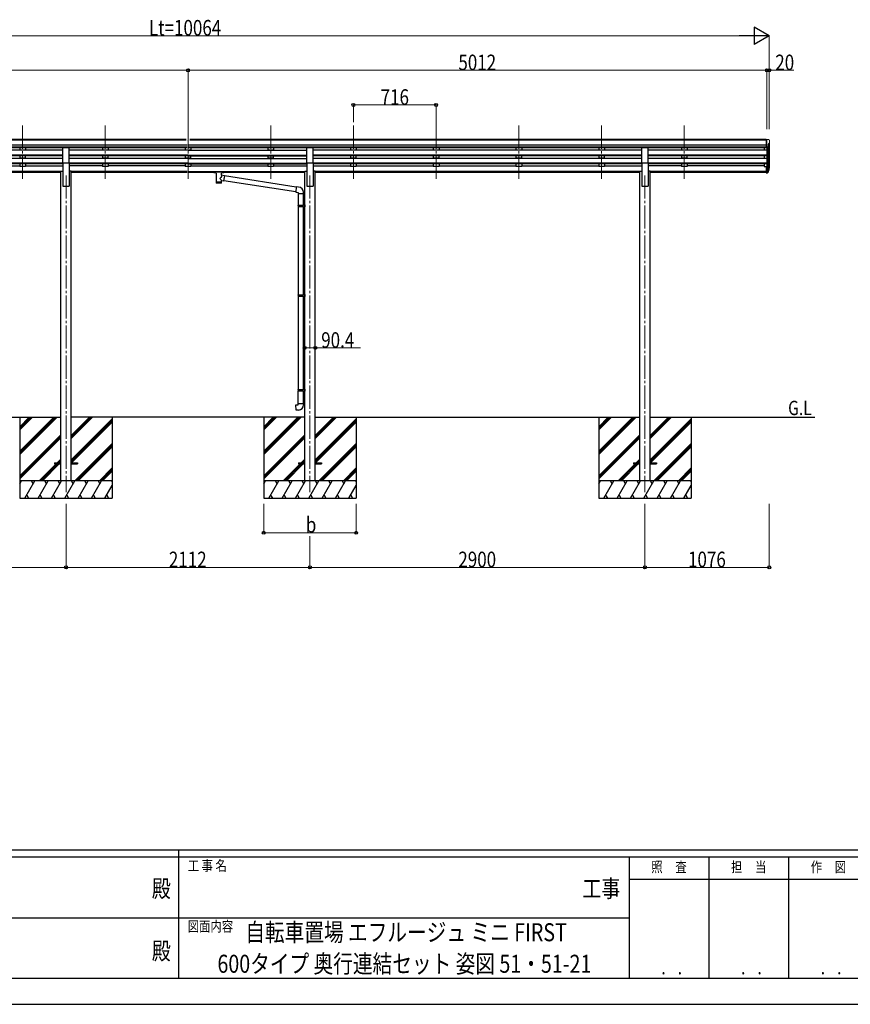
# Model space of a CAD drawing. Units: millimetres. Extents: x 0 to 25230, y 0 to 17820.
# Drawn here: x 11224 to 18415, y 0 to 8525 of the extents above; entities that cross this region are included whole.
import ezdxf
from ezdxf.enums import TextEntityAlignment as Align

# ---------------------------------------------------------------- set-up
doc = ezdxf.new("R2010")
doc.units = ezdxf.units.MM
doc.linetypes.add('YCENTER_1', pattern=[13, 10, -1, 1, -1])
for name, color, linetype, lineweight in [('USER1', 3, 'Continuous', 13), ('YKK_12', 2, 'Continuous', 13), ('YKK_13', 4, 'Continuous', 30), ('YKK_A1', 4, 'Continuous', 30), ('YKK_D', 6, 'Continuous', 13), ('YKK_ZWAK', 7, 'Continuous', 30)]:
    doc.layers.add(name, color=color, linetype=linetype, lineweight=lineweight)
doc.styles.add('text-b', font='extslim2.shx', dxfattribs={"width": 0.8, "bigfont": 'extfont2.shx'})

msp = doc.modelspace()

# ---------------------------------------------------------------- linework, layer by layer
at = {"layer": 'YKK_12', "linetype": 'YCENTER_1', "ltscale": 20}
for p, q in [((11249.23207409, 7607.52240631), (11249.23207409, 7130.00419119)), ((11965.23207409, 7607.52240631), (11965.23207409, 7130.00419119)), ((12681.23207409, 7607.52240631), (12681.23207409, 7130.00419119)), ((13397.2323683, 7607.52240631), (13397.2323683, 7130.00419119)), ((14113.2323683, 7607.52240631), (14113.2323683, 7130.00419119)), ((14829.2323683, 7607.52240631), (14829.2323683, 7130.00419119)), ((15545.2323683, 7607.52240631), (15545.2323683, 7130.00419119)), ((16261.2323683, 7607.52240631), (16261.2323683, 7130.00419119)), ((16977.2323683, 7607.52240631), (16977.2323683, 7130.00419119)), ((11625.2323683, 7176.68530726), (11625.2323683, 4433.11781627)), ((13737.23266251, 7176.68530726), (13737.23266251, 4433.11781627)), ((16637.23266251, 7176.68530726), (16637.23266251, 4433.11781627))]:
    msp.add_line(p, q, dxfattribs=at)
at = {"layer": 'YKK_13', "ltscale": 20}
for p, q in [((11597.7323683, 7285.6894706), (11597.7323683, 7417.48737955)), ((11597.7323683, 7417.48737955), (11652.7323683, 7417.48737955)), ((11652.7323683, 7285.6894706), (11652.7323683, 7417.48737955)), ((13709.73266251, 7285.6894706), (13709.73266251, 7417.48737955)), ((13709.73266251, 7417.48737955), (13764.73266251, 7417.48737955)), ((13764.73266251, 7285.6894706), (13764.73266251, 7417.48737955)), ((16609.73266251, 7285.6894706), (16609.73266251, 7417.48737955)), ((16609.73266251, 7417.48737955), (16664.73266251, 7417.48737955)), ((16664.73266251, 7285.6894706), (16664.73266251, 7417.48737955)), ((11597.7323683, 7285.6894706), (11652.7323683, 7285.6894706)), ((13709.73266251, 7285.6894706), (13764.73266251, 7285.6894706)), ((16609.73266251, 7285.6894706), (16664.73266251, 7285.6894706))]:
    msp.add_line(p, q, dxfattribs=at)
at = {"layer": 'YKK_13', "linetype": 'Continuous', "lineweight": 13, "ltscale": 0.5}
for p, q in [((17686.73325093, 7488.11746875), (17676.73325093, 7488.03020007)), ((17676.73325093, 7486.51420032), (17676.73325093, 7488.03020007)), ((17686.73325093, 7416.13312732), (17686.73325093, 7488.11746875)), ((17705.23325093, 7488.11746875), (17686.73325093, 7488.11746875)), ((17693.23325093, 7415.13312714), (17693.23325093, 7488.11746875)), ((17700.85734323, 7416.94613752), (17709.85997153, 7432.53914714)), ((17705.23325093, 7488.11746875), (17707.5654324, 7487.97482642)), ((17707.23325093, 7453.60431113), (17707.23325093, 7437.32797157)), ((17712.69999781, 7456.93374399), (17707.38325093, 7453.86411875)), ((17708.32353591, 7487.55026806), (17712.3902588, 7481.74238586)), ((17715.23325093, 7478.74649726), (17715.23325093, 7478.11746875)), ((17686.73325093, 7416.13312732), (17693.23325093, 7416.13312732)), ((17693.23325093, 7415.13312714), (17698.44241264, 7415.45173312))]:
    msp.add_line(p, q, dxfattribs=at)
at = {"layer": 'YKK_13'}
for p, q in [((17686.73325093, 7254.39475408), (17686.73325093, 7200.36212754)), ((17686.73325093, 7254.39475408), (17693.23325093, 7254.39475408)), ((12905.2323683, 7209.51711423), (12905.27066283, 7209.71272173)), ((12905.2323683, 7209.51711423), (12905.2323683, 7203.76002521)), ((12905.2323683, 7209.32565669), (12905.2323683, 7207.7844373)), ((12905.2323683, 7203.76002521), (12905.27066283, 7203.56441772)), ((12905.27066283, 7209.71272173), (12905.35326483, 7209.850702)), ((12905.27066283, 7203.56441772), (12905.35326483, 7203.42643745)), ((12905.35326483, 7209.850702), (12905.45126871, 7209.94322206)), ((12905.35326483, 7203.42643745), (12905.45126871, 7203.33391739)), ((12905.45126871, 7209.94322206), (12905.55235063, 7210.00385205)), ((12905.45126871, 7203.33391739), (12905.55235063, 7203.2732874)), ((12905.55235063, 7210.00385205), (12905.67325862, 7210.05046573)), ((12905.55235063, 7203.2732874), (12905.67325862, 7203.22667372)), ((12905.67325862, 7210.05046573), (12905.96623865, 7210.11139656)), ((12905.67325862, 7203.22667372), (12905.96623865, 7203.16574289)), ((12905.96623865, 7210.11139656), (12906.45627082, 7210.15883732)), ((12905.96623865, 7203.16574289), (12906.45627082, 7203.11830212)), ((12906.45627082, 7210.15883732), (12906.99812011, 7210.17957121)), ((12906.45627082, 7203.11830212), (12906.99812011, 7203.09756824)), ((12906.99812011, 7210.17957121), (12907.2323683, 7210.18151594)), ((12906.99812011, 7203.09756824), (12907.2323683, 7203.09562351)), ((12907.2323683, 7210.18151594), (12990.2323683, 7210.18151594)), ((12907.2323683, 7208.00363957), (12990.2323683, 7208.00363957)), ((12907.2323683, 7203.09562351), (12921.7323683, 7203.09562351)), ((12921.7323683, 7197.45082003), (12921.7323683, 7203.99847858)), ((12925.8323728, 7196.53100048), (12925.81525863, 7111.09168887)), ((12996.8504027, 7173.88049419), (12971.62853431, 7177.79335742)), ((12971.6323683, 7177.78486622), (12971.6323683, 7196.53100095)), ((12975.7323683, 7197.45082003), (12975.7323683, 7203.99847858)), ((12975.7323683, 7203.09562351), (12990.2323683, 7203.09562351)), ((12996.8504027, 7173.88049419), (12989.82908613, 7128.62189154)), ((12990.2323683, 7210.18151594), (12990.58494517, 7210.17707878)), ((12990.2323683, 7203.09562351), (12990.58494517, 7203.10006066)), ((12990.58494517, 7210.17707878), (12991.11477451, 7210.15154664)), ((12990.58494517, 7203.10006066), (12991.11477451, 7203.1255928)), ((12991.11477451, 7210.15154664), (12991.56440031, 7210.10121578)), ((12991.11477451, 7203.1255928), (12991.56440031, 7203.17592367)), ((12991.56440031, 7210.10121578), (12991.8681318, 7210.02343213)), ((12991.56440031, 7203.17592367), (12991.8681318, 7203.25370731)), ((12991.8681318, 7210.02343213), (12992.03750668, 7209.92444229)), ((12991.8681318, 7203.25370731), (12992.03750668, 7203.35269716)), ((12992.03750668, 7209.92444229), (12992.15720596, 7209.78627338)), ((12992.03750668, 7203.35269716), (12992.15720596, 7203.49086607)), ((12992.15720596, 7209.78627338), (12992.22457691, 7209.60663282)), ((12992.15720596, 7203.49086607), (12992.22457691, 7203.67050662)), ((12992.22457691, 7209.60663282), (12992.2323683, 7209.51711423)), ((12992.22457691, 7203.67050662), (12992.2323683, 7203.76002521)), ((12992.2323683, 7209.51711423), (12992.2323683, 7203.76002521)), ((13617.84462701, 7075.47816638), (12996.53792119, 7171.86627413)), ((17686.73325093, 7214.26251436), (17693.23325093, 7214.26251436)), ((17686.73325093, 7209.38329036), (17693.23325093, 7209.38329036)), ((17686.73325093, 7200.36212754), (17693.23325093, 7200.36212754)), ((17711.53504804, 7241.58256968), (17708.2616021, 7234.51851621)), ((17712.13874475, 7240.20527179), (17708.2616021, 7232.2569336)), ((17709.82402929, 7228.9297877), (17709.48539611, 7224.52541316)), ((12971.64947824, 7111.09168887), (12971.62821282, 7131.757918)), ((12971.62853431, 7131.44548371), (12989.82908613, 7128.62189154)), ((13614.17594165, 7033.54490093), (12990.09915927, 7130.36275206)), ((13618.00766843, 7077.34173841), (13613.99850427, 7031.5167823)), ((13638.84440665, 7075.51876003), (13618.00766843, 7077.34173841)), ((13613.99850427, 7031.5167823), (13633.92239823, 7029.77366744)), ((13633.92239823, 7029.77366744), (13633.92239823, 7019.77366744)), ((13633.92239823, 7019.77366744), (13679.92239823, 7019.77366744)), ((13636.03266224, 7019.77366744), (13636.03266224, 6919.05059724)), ((13678.03266224, 7019.77366744), (13678.03266224, 6921.60942076)), ((13679.92239823, 7019.77366744), (13679.92239823, 7030.68999861)), ((13634.03266251, 6917.05059724), (13635.03266251, 6919.05059724)), ((13634.03266251, 6917.05059724), (13678.03266251, 6917.05059724)), ((13634.03266251, 6917.05059724), (13634.03266251, 6909.05059724)), ((13634.03266251, 6909.05059724), (13678.03266251, 6909.05059724)), ((13634.03266251, 6909.05059724), (13635.03266251, 6907.05059724)), ((13635.03266251, 6919.05059724), (13678.03266251, 6919.05059724)), ((13635.03266251, 6907.05059724), (13678.03266251, 6907.05059724)), ((13636.03266224, 6907.05059724), (13636.03266224, 6143.17226127)), ((13673.55537415, 6917.05059724), (13673.12613945, 6919.05059724)), ((13673.55537415, 6909.05059724), (13673.12613945, 6907.05059724)), ((13673.55537415, 6917.05059724), (13673.55537415, 6909.05059724)), ((13676.03266251, 6921.55059724), (13692.03266251, 6922.02118548)), ((13676.03266251, 6919.55059724), (13676.03266251, 6921.55059724)), ((13676.03266251, 6919.55059724), (13678.03266251, 6919.55059724)), ((13676.03266251, 6906.55059724), (13678.03266251, 6906.55059724)), ((13676.03266251, 6904.55059724), (13676.03266251, 6906.55059724)), ((13678.03266251, 6906.55059724), (13678.03266251, 6919.55059724)), ((13692.03266251, 6922.02118548), (13692.03266251, 6904.08000901)), ((13676.03266251, 6904.55059724), (13692.03266251, 6904.08000901)), ((13678.03266224, 6904.49177372), (13678.03266224, 6145.73108479)), ((13634.03266251, 6141.17226127), (13635.03266251, 6143.17226127)), ((13634.03266251, 6141.17226127), (13678.03266251, 6141.17226127)), ((13634.03266251, 6141.17226127), (13634.03266251, 6133.17226127)), ((13635.03266251, 6143.17226127), (13678.03266251, 6143.17226127)), ((13673.55537415, 6141.17226127), (13673.12613945, 6143.17226127)), ((13673.55537415, 6141.17226127), (13673.55537415, 6133.17226127)), ((13676.03266251, 6145.67226127), (13692.03266251, 6146.14284951)), ((13676.03266251, 6143.67226127), (13676.03266251, 6145.67226127)), ((13676.03266251, 6143.67226127), (13678.03266251, 6143.67226127)), ((13678.03266251, 6130.67226127), (13678.03266251, 6143.67226127)), ((13692.03266251, 6146.14284951), (13692.03266251, 6128.20167304)), ((13634.03266251, 6133.17226127), (13678.03266251, 6133.17226127)), ((13634.03266251, 6133.17226127), (13635.03266251, 6131.17226127)), ((13635.03266251, 6131.17226127), (13678.03266251, 6131.17226127)), ((13636.03266224, 6131.17226127), (13636.03266224, 5322.67564945)), ((13673.55537415, 6133.17226127), (13673.12613945, 6131.17226127)), ((13676.03266251, 6130.67226127), (13678.03266251, 6130.67226127)), ((13676.03266251, 6128.67226127), (13676.03266251, 6130.67226127)), ((13676.03266251, 6128.67226127), (13692.03266251, 6128.20167304)), ((13678.03266224, 6128.61343775), (13678.03266224, 5325.23447297)), ((13634.03266251, 5320.67564945), (13635.03266251, 5322.67564945)), ((13634.03266251, 5320.67564945), (13678.03266251, 5320.67564945)), ((13634.03266251, 5320.67564945), (13634.03266251, 5312.67564945)), ((13634.03266251, 5312.67564945), (13678.03266251, 5312.67564945)), ((13634.03266251, 5312.67564945), (13635.03266251, 5310.67564945)), ((13635.03266251, 5322.67564945), (13678.03266251, 5322.67564945)), ((13635.03266251, 5310.67564945), (13678.03266251, 5310.67564945)), ((13636.03266224, 5200.67509498), (13636.03266224, 5310.67564945)), ((13673.55537415, 5320.67564945), (13673.12613945, 5322.67564945)), ((13673.55537415, 5312.67564945), (13673.12613945, 5310.67564945)), ((13673.55537415, 5320.67564945), (13673.55537415, 5312.67564945)), ((13676.03266251, 5325.17564945), (13692.03266251, 5325.64623768)), ((13676.03266251, 5323.17564945), (13676.03266251, 5325.17564945)), ((13676.03266251, 5323.17564945), (13678.03266251, 5323.17564945)), ((13676.03266251, 5310.17564945), (13678.03266251, 5310.17564945)), ((13676.03266251, 5308.17564945), (13676.03266251, 5310.17564945)), ((13676.03266251, 5308.17564945), (13678.03266224, 5308.11682593)), ((13676.03266251, 5308.17564945), (13692.03266251, 5307.70506121)), ((13678.03266251, 5310.17564945), (13678.03266251, 5323.17564945)), ((13678.03266224, 5308.11682593), (13678.03266224, 5200.67509498)), ((13692.03266251, 5325.64623768), (13692.03266251, 5308.11780173)), ((13634.03266224, 5200.67509498), (13680.03266224, 5200.67509498)), ((13634.03266224, 5190.67509498), (13634.03266224, 5200.67509498)), ((13680.03266224, 5200.67509498), (13680.03266224, 5189.75876381)), ((13614.10876827, 5188.93198013), (13634.03266224, 5190.67509498)), ((13618.11793244, 5143.10702401), (13614.10876827, 5188.93198013)), ((13638.95467066, 5144.93000239), (13618.11793244, 5143.10702401)), ((11525.0323683, 4687.61781627), (11525.0323683, 4678.61781627)), ((11525.0323683, 4687.61781627), (11579.8323683, 4687.61781627)), ((11525.0323683, 4678.61781627), (11579.8323683, 4678.61781627)), ((11670.2323683, 4687.61781627), (11725.0323683, 4687.61781627)), ((11670.2323683, 4678.61781627), (11725.0323683, 4678.61781627)), ((11725.0323683, 4687.61781627), (11725.0323683, 4678.61781627)), ((13637.03266251, 4687.61781627), (13637.03266251, 4678.61781627)), ((13637.03266251, 4687.61781627), (13691.83266251, 4687.61781627)), ((13637.03266251, 4678.61781627), (13691.83266251, 4678.61781627)), ((13782.23266251, 4687.61781627), (13837.03266251, 4687.61781627)), ((13782.23266251, 4678.61781627), (13837.03266251, 4678.61781627)), ((13837.03266251, 4687.61781627), (13837.03266251, 4678.61781627)), ((16537.03266251, 4687.61781627), (16537.03266251, 4678.61781627)), ((16537.03266251, 4687.61781627), (16591.83266251, 4687.61781627)), ((16537.03266251, 4678.61781627), (16591.83266251, 4678.61781627)), ((16682.23266251, 4687.61781627), (16737.03266251, 4687.61781627)), ((16682.23266251, 4678.61781627), (16737.03266251, 4678.61781627)), ((16737.03266251, 4687.61781627), (16737.03266251, 4678.61781627))]:
    msp.add_line(p, q, dxfattribs=at)
at = {"layer": 'YKK_13', "lineweight": 25}
for p, q in [((17693.23325093, 7254.39475408), (17693.23325093, 7199.62164222)), ((17693.23325093, 7209.36327765), (17698.36722553, 7209.36327765)), ((17693.23325093, 7207.55615765), (17698.07855039, 7207.55615765)), ((17693.23325093, 7199.62164222), (17698.07855039, 7199.62164222)), ((17699.66626363, 7210.04094765), (17707.42255522, 7225.44598704)), ((17708.86966153, 7225.08924291), (17700.6766266, 7208.91149765)), ((17709.48539611, 7224.52541316), (17700.6766266, 7200.97698222))]:
    msp.add_line(p, q, dxfattribs=at)
at = {"layer": 'YKK_13', "linetype": 'Continuous', "lineweight": 13, "ltscale": 0.5}
for centre, radius, start, end in [((17698.25926702, 7418.44613752), 3, 273.5, 330), ((17707.53325093, 7453.60431113), 0.3000000000000398, 120, 180), ((17707.53325093, 7437.32797157), 0.3000000000000398, 180, 265.28330122), ((17707.26189532, 7434.03914714), 3.000000000001062, 330, 85.28330122), ((17707.50438386, 7486.97669162), 1.000000000000044, 35, 86.5), ((17712.23325093, 7478.74649726), 3, 0, 87), ((17708.32814596, 7461.30543877), 6.182621119337362, 315.00102927, 354.29650149), ((17513.23325093, 7478.11746875), 201.9999999992732, 355.05096341, 0)]:
    msp.add_arc(centre, radius, start, end, dxfattribs=at)
at = {"layer": 'YKK_13'}
for centre, radius, start, end in [((17682.64604903, 7251.07930285), 30.40990307117118, 341.80266049, 352.84480295), ((17684.05072726, 7249.32156287), 29.53038248117371, 342.01856162, 353.49194262), ((13634.92239823, 7030.68999861), 45, 0, 85), ((13635.03266224, 5189.75876381), 45, 275, 0)]:
    msp.add_arc(centre, radius, start, end, dxfattribs=at)
at = {"layer": 'YKK_13', "extrusion": (0, 0, -1)}
for centre, major_axis, ratio, start_param, end_param in [((17625.37158909, 7255.56562258), (-87.93213771954775, 4.422482897244934), 0.5416842332950571, 3.065933650887155, 3.222851273452878), ((12907.2323683, 7207.7844373), (1.999999999999544, 0), 0.1096011381422635, 3.141592653589792, 4.712388980384691), ((12948.72853431, 7151.24820033), (-22.81048486132112, -26.62211759746343), 0.234428731629539, 3.15633337052783, 4.59763806378671), ((12990.2323683, 7207.7844373), (2, 0), 0.1096011381422386, 4.712388980384691, 6.283185307179585), ((17623.31386621, 7248.98663452), (88.0513591086034, 2.3712102e-09), 0.9035600000075792, 0.2662964945232503, 0.3003835783030244), ((17708.52131431, 7228.9297877), (-1.30271498013467, 1.7747e-12), 0.9035600000004405, 1.370089245398974, 3.347194970624041), ((17622.60151614, 7245.12023625), (89.07107320449784, 1.947758e-09), 0.903560000008151, 0.2056023170590926, 0.2515348244246902), ((12948.73236844, 7111.09168887), (22.9171098040346, 0), 0.1019548581968692, 6.282972257013097, 9.424820703000954), ((12951.28373948, 7153.89247237), (20.32261246072071, -22.24890981936413), 0.0455346730117739, 4.975650738424162, 6.244189857984202)]:
    msp.add_ellipse(centre, major_axis=major_axis, ratio=ratio, start_param=start_param, end_param=end_param, dxfattribs=at)
at = {"layer": 'YKK_13', "extrusion": (0, 0, -0.9999999999999998)}
msp.add_ellipse((17624.58143146, 7248.88921258), major_axis=(89.05869291480795, 1.426353333895669), ratio=0.575960262653505, start_param=-0.0869495048413516, end_param=0.0846320409112558, dxfattribs=at)
at = {"layer": 'YKK_13'}
for centre, major_axis, ratio, start_param, end_param in [((12948.7323683, 7203.99847858), (26.99999999999999, 0), 0.0700664061756403, 0, 3.141592653589792), ((12959.7323683, 7200.01607473), (16, 0), 0.3613559011241847, 6.263697859163545, 6.283185307179585), ((12948.73236844, 7123.53192979), (22.91440380549193, 0), 0.1228654926008872, 3.14159265358949, 6.283185307179789)]:
    msp.add_ellipse(centre, major_axis=major_axis, ratio=ratio, start_param=start_param, end_param=end_param, dxfattribs=at)
at = {"layer": 'YKK_13', "lineweight": 25, "extrusion": (0, 0, -1)}
for centre, major_axis, ratio, start_param, end_param in [((17698.07855039, 7210.26683765), (3.000000000000773, 7.81e-14), 0.9035599999998126, 0.5235987755994902, 1.570796326794918), ((17698.07855039, 7202.33232222), (-2.999999999999766, 2.79e-12), 0.9035600000001158, 3.665191429187836, 4.712388980383848), ((17698.36722553, 7210.71861765), (1.500000000001343, 1.3928e-11), 0.9035599999998423, 0.5235987756089627, 1.570796326803284)]:
    msp.add_ellipse(centre, major_axis=major_axis, ratio=ratio, start_param=start_param, end_param=end_param, dxfattribs=at)
at = {"layer": 'YKK_A1'}
for p, q in [((12664.73241182, 7486.51420032), (7675.73207409, 7486.51420032)), ((12664.73241182, 7481.29668718), (7675.73207409, 7481.29668718)), ((12674.73295672, 7437.76569359), (7675.73207409, 7437.76569359)), ((12674.73295672, 7419.91398149), (7675.73207409, 7419.91398149)), ((12674.73295672, 7481.29668718), (12674.73241182, 7481.29668718)), ((17686.73325093, 7437.76569359), (12687.7323683, 7437.76569359)), ((17686.73325093, 7419.91398149), (12687.7323683, 7419.91398149)), ((17686.73325093, 7486.51420032), (12697.73241182, 7486.51420032)), ((17686.73325093, 7481.29668718), (12697.73241182, 7481.29668718)), ((17693.23325093, 7447.01457597), (17693.23325093, 7254.39475408)), ((17708.2616021, 7429.77069008), (17708.2616021, 7228.04968489)), ((17713.23295672, 7457.54144684), (17713.23295672, 7254.75882909)), ((11597.7323683, 7416.66640248), (8752.7323683, 7416.66640248)), ((11597.7323683, 7394.60234572), (8752.7323683, 7394.60234572)), ((11597.7323683, 7352.72427589), (8752.7323683, 7352.72427589)), ((11597.7323683, 7351.22838446), (8752.7323683, 7351.22838446)), ((11597.7323683, 7346.91110618), (8752.7323683, 7346.91110618)), ((12674.73295672, 7416.66640248), (11652.7323683, 7416.66640248)), ((12681.23266251, 7394.60234572), (11652.7323683, 7394.60234572)), ((12681.23266251, 7352.72427589), (11652.7323683, 7352.72427589)), ((12681.23266251, 7351.22838446), (11652.7323683, 7351.22838446)), ((12681.23266251, 7346.91110618), (11652.7323683, 7346.91110618)), ((12681.2323683, 7394.60234572), (13709.73266251, 7394.60234572)), ((12681.2323683, 7352.72427589), (13709.73266251, 7352.72427589)), ((12681.2323683, 7351.22838446), (13709.73266251, 7351.22838446)), ((12681.2323683, 7346.91110618), (13709.73266251, 7346.91110618)), ((13709.73266251, 7416.66640248), (12687.7323683, 7416.66640248)), ((16609.73266251, 7416.66640248), (13764.73266251, 7416.66640248)), ((16609.73266251, 7394.60234572), (13764.73266251, 7394.60234572)), ((16609.73266251, 7352.72427589), (13764.73266251, 7352.72427589)), ((16609.73266251, 7351.22838446), (13764.73266251, 7351.22838446)), ((16609.73266251, 7346.91110618), (13764.73266251, 7346.91110618)), ((17686.73325093, 7416.66640248), (16664.73266251, 7416.66640248)), ((17693.23295672, 7394.60234572), (16664.73266251, 7394.60234572)), ((17693.23295672, 7352.72427589), (16664.73266251, 7352.72427589)), ((17693.23295672, 7351.22838446), (16664.73266251, 7351.22838446)), ((17693.23295672, 7346.91110618), (16664.73266251, 7346.91110618)), ((17668.23325093, 7416.66640248), (17668.23325093, 7394.60234572)), ((17668.23325093, 7346.91110618), (17668.23325093, 7324.49857333)), ((17699.23405166, 7415.60892147), (17699.24124196, 7209.61712825)), ((11597.7323683, 7324.49857333), (8752.7323683, 7324.49857333)), ((11597.7323683, 7282.62050349), (8752.7323683, 7282.62050349)), ((11597.7323683, 7281.12461207), (8752.7323683, 7281.12461207)), ((11597.7323683, 7276.80733378), (8752.7323683, 7276.80733378)), ((10558.23207409, 7258.70504219), (11224.23207409, 7258.70504219)), ((11274.23207409, 7258.70504219), (11597.7323683, 7258.70504219)), ((12681.23266251, 7324.49857333), (11652.7323683, 7324.49857333)), ((12681.23266251, 7282.62050349), (11652.7323683, 7282.62050349)), ((12681.23266251, 7281.12461207), (11652.7323683, 7281.12461207)), ((12681.23266251, 7276.80733378), (11652.7323683, 7276.80733378)), ((11940.23207409, 7258.70504219), (11652.7323683, 7258.70504219)), ((12656.23207409, 7258.70504219), (11990.23207409, 7258.70504219)), ((12681.2323683, 7324.49857333), (13709.73266251, 7324.49857333)), ((12681.2323683, 7282.62050349), (13709.73266251, 7282.62050349)), ((12681.2323683, 7281.12461207), (13709.73266251, 7281.12461207)), ((12681.2323683, 7276.80733378), (13709.73266251, 7276.80733378)), ((12706.2323683, 7258.70504219), (13372.2323683, 7258.70504219)), ((13422.2323683, 7258.70504219), (13709.73266251, 7258.70504219)), ((16609.73266251, 7324.49857333), (13764.73266251, 7324.49857333)), ((16609.73266251, 7282.62050349), (13764.73266251, 7282.62050349)), ((16609.73266251, 7281.12461207), (13764.73266251, 7281.12461207)), ((16609.73266251, 7276.80733378), (13764.73266251, 7276.80733378)), ((13764.73266251, 7258.70504219), (14088.2323683, 7258.70504219)), ((14138.2323683, 7258.70504219), (14804.2323683, 7258.70504219)), ((14854.2323683, 7258.70504219), (15520.2323683, 7258.70504219)), ((15570.2323683, 7258.70504219), (16236.2323683, 7258.70504219)), ((16286.2323683, 7258.70504219), (16609.73266251, 7258.70504219)), ((17693.23295672, 7324.49857333), (16664.73266251, 7324.49857333)), ((17693.23295672, 7282.62050349), (16664.73266251, 7282.62050349)), ((17693.23295672, 7281.12461207), (16664.73266251, 7281.12461207)), ((17693.23295672, 7276.80733378), (16664.73266251, 7276.80733378)), ((16952.2323683, 7258.70504219), (16664.73266251, 7258.70504219)), ((17668.2323683, 7258.70504219), (17002.2323683, 7258.70504219)), ((17668.23325093, 7276.80733378), (17668.23325093, 7253.76214782)), ((17668.23325093, 7253.76214782), (17686.73325093, 7253.76214782)), ((11580.0323683, 7211.69052796), (8770.4323683, 7211.69052796)), ((11580.0323683, 7210.29436263), (8770.4323683, 7210.29436263)), ((11580.0323683, 7202.60529568), (8770.4323683, 7202.60529568)), ((12674.73295672, 7211.69052796), (11670.4323683, 7211.69052796)), ((12674.73295672, 7210.29436263), (11670.4323683, 7210.29436263)), ((12674.73295672, 7202.60529568), (11670.4323683, 7202.60529568)), ((12687.7323683, 7211.69052796), (13692.03266251, 7211.69052796)), ((12687.7323683, 7210.29436263), (13692.03266251, 7210.29436263)), ((12921.7323683, 7202.60529568), (12687.7323683, 7202.60529568)), ((13692.03266251, 7202.60529568), (12975.7323683, 7202.60529568)), ((16592.03266251, 7211.69052796), (13782.43266251, 7211.69052796)), ((16592.03266251, 7210.29436263), (13782.43266251, 7210.29436263)), ((16592.03266251, 7202.60529568), (13782.43266251, 7202.60529568)), ((17686.73325093, 7211.69052796), (16682.43266251, 7211.69052796)), ((17686.73325093, 7210.29436263), (16682.43266251, 7210.29436263)), ((17686.73325093, 7202.60529568), (16682.43266251, 7202.60529568)), ((11225.0323683, 5083.11781627), (11225.0323683, 4383.11884321)), ((12025.0323683, 5083.11781627), (12025.0323683, 4383.11884321)), ((13337.03266251, 5083.11781627), (13337.03266251, 4383.11884321)), ((14137.03266251, 5083.11781627), (14137.03266251, 4383.11884321)), ((16237.03266251, 5083.11781627), (16237.03266251, 4383.11884321)), ((17037.03266251, 5083.11781627), (17037.03266251, 4383.11884321))]:
    msp.add_line(p, q, dxfattribs=at)
at = {"layer": 'YKK_A1', "ltscale": 20}
for p, q in [((11224.23207409, 7416.56708064), (11224.23207409, 7394.7013805)), ((11274.23207409, 7394.7013805), (11224.23207409, 7394.7013805)), ((11224.23207409, 7346.9111028), (11224.23207409, 7324.5976081)), ((11274.23207409, 7416.56708064), (11274.23207409, 7394.7013805)), ((11274.23207409, 7324.5976081), (11274.23207409, 7346.9111028)), ((11940.23207409, 7416.56708064), (11940.23207409, 7394.7013805)), ((11990.23207409, 7394.7013805), (11940.23207409, 7394.7013805)), ((11940.23207409, 7346.9111028), (11940.23207409, 7324.5976081)), ((11990.23207409, 7416.56708064), (11990.23207409, 7394.7013805)), ((11990.23207409, 7324.5976081), (11990.23207409, 7346.9111028)), ((12656.23207409, 7416.56708064), (12656.23207409, 7394.7013805)), ((12706.23207409, 7394.7013805), (12656.23207409, 7394.7013805)), ((12656.23207409, 7346.9111028), (12656.23207409, 7324.5976081)), ((12706.23207409, 7416.56708064), (12706.23207409, 7394.7013805)), ((12706.23207409, 7324.5976081), (12706.23207409, 7346.9111028)), ((13372.2323683, 7416.56708064), (13372.2323683, 7394.7013805)), ((13422.2323683, 7394.7013805), (13372.2323683, 7394.7013805)), ((13372.2323683, 7346.9111028), (13372.2323683, 7324.5976081)), ((13422.2323683, 7416.56708064), (13422.2323683, 7394.7013805)), ((13422.2323683, 7324.5976081), (13422.2323683, 7346.9111028)), ((14088.2323683, 7416.56708064), (14088.2323683, 7394.7013805)), ((14138.2323683, 7394.7013805), (14088.2323683, 7394.7013805)), ((14088.2323683, 7346.9111028), (14088.2323683, 7324.5976081)), ((14138.2323683, 7416.56708064), (14138.2323683, 7394.7013805)), ((14138.2323683, 7324.5976081), (14138.2323683, 7346.9111028)), ((14804.2323683, 7416.56708064), (14804.2323683, 7394.7013805)), ((14854.2323683, 7394.7013805), (14804.2323683, 7394.7013805)), ((14804.2323683, 7346.9111028), (14804.2323683, 7324.5976081)), ((14854.2323683, 7416.56708064), (14854.2323683, 7394.7013805)), ((14854.2323683, 7324.5976081), (14854.2323683, 7346.9111028)), ((15520.2323683, 7416.56708064), (15520.2323683, 7394.7013805)), ((15570.2323683, 7394.7013805), (15520.2323683, 7394.7013805)), ((15520.2323683, 7346.9111028), (15520.2323683, 7324.5976081)), ((15570.2323683, 7416.56708064), (15570.2323683, 7394.7013805)), ((15570.2323683, 7324.5976081), (15570.2323683, 7346.9111028)), ((16236.2323683, 7416.56708064), (16236.2323683, 7394.7013805)), ((16286.2323683, 7394.7013805), (16236.2323683, 7394.7013805)), ((16236.2323683, 7346.9111028), (16236.2323683, 7324.5976081)), ((16286.2323683, 7416.56708064), (16286.2323683, 7394.7013805)), ((16286.2323683, 7324.5976081), (16286.2323683, 7346.9111028)), ((16952.2323683, 7416.56708064), (16952.2323683, 7394.7013805)), ((17002.2323683, 7394.7013805), (16952.2323683, 7394.7013805)), ((16952.2323683, 7346.9111028), (16952.2323683, 7324.5976081)), ((17002.2323683, 7416.56708064), (17002.2323683, 7394.7013805)), ((17002.2323683, 7324.5976081), (17002.2323683, 7346.9111028)), ((11274.23207409, 7324.5976081), (11224.23207409, 7324.5976081)), ((11224.23207409, 7276.8073304), (11224.23207409, 7253.76214781)), ((11274.23207409, 7253.76214781), (11224.23207409, 7253.76214781)), ((11274.23207409, 7276.8073304), (11274.23207409, 7253.76214781)), ((11597.7323683, 7285.6894706), (11597.7323683, 7083.11781625)), ((11652.7323683, 7285.6894706), (11652.7323683, 7083.11781625)), ((11990.23207409, 7324.5976081), (11940.23207409, 7324.5976081)), ((11940.23207409, 7276.8073304), (11940.23207409, 7253.76214781)), ((11990.23207409, 7253.76214781), (11940.23207409, 7253.76214781)), ((11990.23207409, 7276.8073304), (11990.23207409, 7253.76214781)), ((12706.23207409, 7324.5976081), (12656.23207409, 7324.5976081)), ((12656.23207409, 7276.8073304), (12656.23207409, 7253.76214781)), ((12706.23207409, 7253.76214781), (12656.23207409, 7253.76214781)), ((12706.23207409, 7276.8073304), (12706.23207409, 7253.76214781)), ((13422.2323683, 7324.5976081), (13372.2323683, 7324.5976081)), ((13372.2323683, 7276.80733039), (13372.2323683, 7253.76214781)), ((13422.2323683, 7253.76214781), (13372.2323683, 7253.76214781)), ((13422.2323683, 7276.80733039), (13422.2323683, 7253.76214781)), ((13709.73266251, 7285.6894706), (13709.73266251, 7083.11781625)), ((13764.73266251, 7285.6894706), (13764.73266251, 7083.11781625)), ((14138.2323683, 7324.5976081), (14088.2323683, 7324.5976081)), ((14088.2323683, 7276.80733039), (14088.2323683, 7253.76214781)), ((14138.2323683, 7253.76214781), (14088.2323683, 7253.76214781)), ((14138.2323683, 7276.80733039), (14138.2323683, 7253.76214781)), ((14854.2323683, 7324.5976081), (14804.2323683, 7324.5976081)), ((14804.2323683, 7276.80733039), (14804.2323683, 7253.76214781)), ((14854.2323683, 7253.76214781), (14804.2323683, 7253.76214781)), ((14854.2323683, 7276.80733039), (14854.2323683, 7253.76214781)), ((15570.2323683, 7324.5976081), (15520.2323683, 7324.5976081)), ((15520.2323683, 7276.80733039), (15520.2323683, 7253.76214781)), ((15570.2323683, 7253.76214781), (15520.2323683, 7253.76214781)), ((15570.2323683, 7276.80733039), (15570.2323683, 7253.76214781)), ((16286.2323683, 7324.5976081), (16236.2323683, 7324.5976081)), ((16236.2323683, 7276.80733039), (16236.2323683, 7253.76214781)), ((16286.2323683, 7253.76214781), (16236.2323683, 7253.76214781)), ((16286.2323683, 7276.80733039), (16286.2323683, 7253.76214781)), ((16609.73266251, 7285.6894706), (16609.73266251, 7083.11781625)), ((16664.73266251, 7285.6894706), (16664.73266251, 7083.11781625)), ((17002.2323683, 7324.5976081), (16952.2323683, 7324.5976081)), ((16952.2323683, 7276.80733039), (16952.2323683, 7253.76214781)), ((17002.2323683, 7253.76214781), (16952.2323683, 7253.76214781)), ((17002.2323683, 7276.80733039), (17002.2323683, 7253.76214781)), ((11580.0323683, 4533.11781627), (11580.0323683, 7212.11781625)), ((11580.0323683, 7212.11781625), (11597.7323683, 7212.11781625)), ((11670.4323683, 7212.11781625), (11652.7323683, 7212.11781625)), ((11670.4323683, 4533.11781627), (11670.4323683, 7212.11781625)), ((13692.03266251, 4533.11781627), (13692.03266251, 7212.11781625)), ((13692.03266251, 7212.11781625), (13709.73266251, 7212.11781625)), ((13782.43266251, 7212.11781625), (13764.73266251, 7212.11781625)), ((13782.43266251, 4533.11781627), (13782.43266251, 7212.11781625)), ((16592.03266251, 4533.11781627), (16592.03266251, 7212.11781625)), ((16592.03266251, 7212.11781625), (16609.73266251, 7212.11781625)), ((16682.43266251, 7212.11781625), (16664.73266251, 7212.11781625)), ((16682.43266251, 4533.11781627), (16682.43266251, 7212.11781625)), ((11597.7323683, 7083.11781625), (11652.7323683, 7083.11781625)), ((13709.73266251, 7083.11781625), (13764.73266251, 7083.11781625)), ((16609.73266251, 7083.11781625), (16664.73266251, 7083.11781625)), ((8770.2323683, 5083.11781627), (11580.2323683, 5083.11781627)), ((13692.23266251, 5083.11781627), (11670.2323683, 5083.11781627)), ((13782.23266251, 5083.11781627), (16592.23266251, 5083.11781627)), ((16682.23266251, 5083.11781627), (18107.26827077, 5083.11781627))]:
    msp.add_line(p, q, dxfattribs=at)
at = {"layer": 'YKK_A1', "linetype": 'Continuous'}
for p, q in [((11225.0323683, 4788.9413728), (11519.21199011, 5083.11781627)), ((11225.0323683, 4774.79932932), (11533.35414345, 5083.11781627)), ((11225.0323683, 4760.65699119), (11547.49598704, 5083.11781627)), ((11225.0323683, 4972.78732747), (11335.36381295, 5083.11781627)), ((11225.0323683, 4986.9296656), (11321.22154481, 5083.11781627)), ((11225.0323683, 5001.07170908), (11307.07936193, 5083.11781627)), ((11670.2323683, 4897.48797983), (11855.86381295, 5083.11781627)), ((11670.2323683, 4911.63046866), (11841.72154481, 5083.11781627)), ((11670.2323683, 4925.77252263), (11827.57936193, 5083.11781627)), ((11670.2323683, 4713.64218635), (12025.0323683, 5068.43835306)), ((11670.2323683, 4699.50013238), (12025.0323683, 5054.2963485)), ((11672.4925606, 4687.61781627), (12025.0323683, 5040.15456974)), ((13337.03266251, 4788.9413728), (13631.21228432, 5083.11781627)), ((13337.03266251, 4774.79932932), (13645.35443766, 5083.11781627)), ((13337.03266251, 4760.65699119), (13659.49628125, 5083.11781627)), ((13337.03266251, 4972.78732747), (13447.36410716, 5083.11781627)), ((13337.03266251, 4986.9296656), (13433.22183902, 5083.11781627)), ((13337.03266251, 5001.07170908), (13419.07965614, 5083.11781627)), ((13782.23266251, 4897.48797983), (13967.86410716, 5083.11781627)), ((13782.23266251, 4911.63046866), (13953.72183902, 5083.11781627)), ((13782.23266251, 4925.77252263), (13939.57965614, 5083.11781627)), ((13782.23266251, 4713.64218635), (14137.03266251, 5068.43835306)), ((13782.23266251, 4699.50013238), (14137.03266251, 5054.2963485)), ((13784.49285481, 4687.61781627), (14137.03266251, 5040.15456974)), ((16237.03266251, 4788.9413728), (16531.21228432, 5083.11781627)), ((16237.03266251, 4774.79932932), (16545.35443766, 5083.11781627)), ((16237.03266251, 4760.65699119), (16559.49628125, 5083.11781627)), ((16237.03266251, 4972.78732747), (16347.36410716, 5083.11781627)), ((16237.03266251, 4986.9296656), (16333.22183902, 5083.11781627)), ((16237.03266251, 5001.07170908), (16319.07965614, 5083.11781627)), ((16682.23266251, 4897.48797983), (16867.86410716, 5083.11781627)), ((16682.23266251, 4911.63046866), (16853.72183902, 5083.11781627)), ((16682.23266251, 4925.77252263), (16839.57965614, 5083.11781627)), ((16682.23266251, 4713.64218635), (17037.03266251, 5068.43835306)), ((16682.23266251, 4699.50013238), (17037.03266251, 5054.2963485)), ((16684.49285481, 4687.61781627), (17037.03266251, 5040.15456974)), ((11225.0323683, 4576.80991971), (11579.8323683, 4931.60708451)), ((11225.0323683, 4562.66770224), (11579.8323683, 4917.4650701)), ((11225.0323683, 4548.52448579), (11579.8323683, 4903.32325768)), ((13337.03266251, 4576.80991971), (13691.83266251, 4931.60708451)), ((13337.03266251, 4562.66770224), (13691.83266251, 4917.4650701)), ((13337.03266251, 4548.52448579), (13691.83266251, 4903.32325768)), ((16237.03266251, 4576.80991971), (16591.83266251, 4931.60708451)), ((16237.03266251, 4562.66770224), (16591.83266251, 4917.4650701)), ((16237.03266251, 4548.52448579), (16591.83266251, 4903.32325768)), ((11701.84046963, 4533.11837019), (12025.0323683, 4856.30768623)), ((11715.98281703, 4533.11837019), (12025.0323683, 4842.16562873)), ((11730.12619937, 4533.11837019), (12025.0323683, 4828.02351833)), ((13813.84076384, 4533.11837019), (14137.03266251, 4856.30768623)), ((13827.98311124, 4533.11837019), (14137.03266251, 4842.16562873)), ((13842.12649358, 4533.11837019), (14137.03266251, 4828.02351833)), ((16713.84076384, 4533.11837019), (17037.03266251, 4856.30768623)), ((16727.98311124, 4533.11837019), (17037.03266251, 4842.16562873)), ((16742.12649358, 4533.11837019), (17037.03266251, 4828.02351833)), ((11547.97401152, 4687.61781627), (11579.8323683, 4719.47597636)), ((11562.1162045, 4687.61781627), (11579.8323683, 4705.33390615)), ((11576.25833549, 4687.61781627), (11579.8323683, 4691.19183466)), ((13659.97430574, 4687.61781627), (13691.83266251, 4719.47597636)), ((13674.11649871, 4687.61781627), (13691.83266251, 4705.33390615)), ((13688.2586297, 4687.61781627), (13691.83266251, 4691.19183466)), ((16559.97430574, 4687.61781627), (16591.83266251, 4719.47597636)), ((16574.11649871, 4687.61781627), (16591.83266251, 4705.33390615)), ((16588.2586297, 4687.61781627), (16591.83266251, 4691.19183466)), ((11393.47361158, 4533.11837019), (11538.97395596, 4678.61781627)), ((11407.61611377, 4533.11837019), (11553.11616695, 4678.61781627)), ((11421.75826628, 4533.11837019), (11567.25829919, 4678.61781627)), ((11913.97361158, 4533.11837019), (12025.0323683, 4644.17644125)), ((11928.11611377, 4533.11837019), (12025.0323683, 4630.03422034)), ((11942.25826628, 4533.11837019), (12025.0323683, 4615.89213836)), ((13505.47390579, 4533.11837019), (13650.97425017, 4678.61781627)), ((13519.61640798, 4533.11837019), (13665.11646116, 4678.61781627)), ((13533.75856049, 4533.11837019), (13679.2585934, 4678.61781627)), ((14025.97390579, 4533.11837019), (14137.03266251, 4644.17644125)), ((14040.11640798, 4533.11837019), (14137.03266251, 4630.03422034)), ((14054.25856049, 4533.11837019), (14137.03266251, 4615.89213836)), ((16405.47390579, 4533.11837019), (16550.97425017, 4678.61781627)), ((16419.61640798, 4533.11837019), (16565.11646116, 4678.61781627)), ((16433.75856049, 4533.11837019), (16579.2585934, 4678.61781627)), ((16925.97390579, 4533.11837019), (17037.03266251, 4644.17644125)), ((16940.11640798, 4533.11837019), (17037.03266251, 4630.03422034)), ((16954.25856049, 4533.11837019), (17037.03266251, 4615.89213836)), ((11225.0323683, 4505.61562962), (11240.91145948, 4533.11885847)), ((12025.0323683, 4533.11837019), (11225.0323683, 4533.11837019)), ((11269.77840284, 4383.11884321), (11356.38118604, 4533.11837019)), ((11341.38097967, 4507.13773359), (11326.38049139, 4533.11934675)), ((11385.24889959, 4383.11933149), (11471.85168279, 4533.11885847)), ((11456.85021795, 4507.13573469), (11441.84850897, 4533.11837019)), ((11500.71862615, 4383.11884321), (11587.32140936, 4533.11837019)), ((11572.32067693, 4507.13651289), (11557.31945623, 4533.11885847)), ((11616.188841, 4383.11884321), (11702.7916242, 4533.11837019)), ((11687.79113592, 4507.13700117), (11672.78967108, 4533.11983503)), ((11731.65905584, 4383.11884321), (11818.26183904, 4533.11837019)), ((11803.26135076, 4507.13724531), (11788.26086248, 4533.11885847)), ((11847.12927068, 4383.11884321), (11933.73205389, 4533.11837019)), ((11903.73156561, 4533.11837019), (11918.73180975, 4507.13748945)), ((12019.20129217, 4533.11837019), (12025.0323683, 4523.01876833)), ((13337.03266251, 4505.61562962), (13352.91175369, 4533.11885847)), ((14137.03266251, 4533.11837019), (13337.03266251, 4533.11837019)), ((13381.77869705, 4383.11884321), (13468.38148025, 4533.11837019)), ((13453.38127388, 4507.13773359), (13438.3807856, 4533.11934675)), ((13497.2491938, 4383.11933149), (13583.851977, 4533.11885847)), ((13568.85051216, 4507.13573469), (13553.84880318, 4533.11837019)), ((13612.71892036, 4383.11884321), (13699.32170357, 4533.11837019)), ((13684.32097114, 4507.13651289), (13669.31975044, 4533.11885847)), ((13728.18913521, 4383.11884321), (13814.79191841, 4533.11837019)), ((13799.79143013, 4507.13700117), (13784.78996529, 4533.11983503)), ((13843.65935005, 4383.11884321), (13930.26213325, 4533.11837019)), ((13915.26164497, 4507.13724531), (13900.26115669, 4533.11885847)), ((13959.12956489, 4383.11884321), (14045.7323481, 4533.11837019)), ((14015.73185982, 4533.11837019), (14030.73210396, 4507.13748945)), ((14131.20158638, 4533.11837019), (14137.03266251, 4523.01876833)), ((16237.03266251, 4505.61562962), (16252.91175369, 4533.11885847)), ((17037.03266251, 4533.11837019), (16237.03266251, 4533.11837019)), ((16281.77869705, 4383.11884321), (16368.38148025, 4533.11837019)), ((16353.38127388, 4507.13773359), (16338.3807856, 4533.11934675)), ((16397.2491938, 4383.11933149), (16483.851977, 4533.11885847)), ((16468.85051216, 4507.13573469), (16453.84880318, 4533.11837019)), ((16512.71892036, 4383.11884321), (16599.32170357, 4533.11837019)), ((16584.32097114, 4507.13651289), (16569.31975044, 4533.11885847)), ((16628.18913521, 4383.11884321), (16714.79191841, 4533.11837019)), ((16699.79143013, 4507.13700117), (16684.78996529, 4533.11983503)), ((16743.65935005, 4383.11884321), (16830.26213325, 4533.11837019)), ((16815.26164497, 4507.13724531), (16800.26115669, 4533.11885847)), ((16859.12956489, 4383.11884321), (16945.7323481, 4533.11837019)), ((16915.73185982, 4533.11837019), (16930.73210396, 4507.13748945)), ((17031.20158638, 4533.11837019), (17037.03266251, 4523.01876833)), ((11962.59899725, 4383.11884321), (12025.0323683, 4491.25596975)), ((14074.59929146, 4383.11884321), (14137.03266251, 4491.25596975)), ((16974.59929146, 4383.11884321), (17037.03266251, 4491.25596975)), ((11225.0323683, 4383.11884321), (12025.0323683, 4383.11884321)), ((11284.77718213, 4409.09749616), (11299.77596143, 4383.11884321)), ((11400.24767889, 4409.09798444), (11415.24645818, 4383.11933149)), ((11515.71838201, 4409.09937299), (11530.71813787, 4383.11884321)), ((11631.18835272, 4409.09871687), (11646.18762029, 4383.11884321)), ((11746.65807928, 4409.098076), (11761.65710272, 4383.11884321)), ((11862.12804998, 4409.09749616), (11877.12682928, 4383.11884321)), ((11977.59777654, 4409.09749616), (11992.59655584, 4383.11884321)), ((13337.03266251, 4383.11884321), (14137.03266251, 4383.11884321)), ((13396.77747634, 4409.09749616), (13411.77625564, 4383.11884321)), ((13512.2479731, 4409.09798444), (13527.24675239, 4383.11933149)), ((13627.71867622, 4409.09937299), (13642.71843208, 4383.11884321)), ((13743.18864693, 4409.09871687), (13758.1879145, 4383.11884321)), ((13858.65837349, 4409.098076), (13873.65739693, 4383.11884321)), ((13974.12834419, 4409.09749616), (13989.12712349, 4383.11884321)), ((14089.59807075, 4409.09749616), (14104.59685005, 4383.11884321)), ((16237.03266251, 4383.11884321), (17037.03266251, 4383.11884321)), ((16296.77747634, 4409.09749616), (16311.77625564, 4383.11884321)), ((16412.2479731, 4409.09798444), (16427.24675239, 4383.11933149)), ((16527.71867622, 4409.09937299), (16542.71843208, 4383.11884321)), ((16643.18864693, 4409.09871687), (16658.1879145, 4383.11884321)), ((16758.65837349, 4409.098076), (16773.65739693, 4383.11884321)), ((16874.12834419, 4409.09749616), (16889.12712349, 4383.11884321)), ((16989.59807075, 4409.09749616), (17004.59685005, 4383.11884321))]:
    msp.add_line(p, q, dxfattribs=at)
at = {"layer": 'YKK_D', "lineweight": -2}
for p, q in [((17713.23266251, 8386.51420032), (17583.32885194, 8461.51420032)), ((17583.32885194, 8461.51420032), (17583.32885194, 8311.51420032)), ((17713.23266251, 8386.51420032), (17453.42504138, 8386.51420032)), ((17713.23266251, 8386.51420032), (17583.32885194, 8311.51420032))]:
    msp.add_line(p, q, dxfattribs=at)
at = {"layer": 'YKK_D'}
for p, q in [((7799.2323683, 8386.51420032), (17563.23266251, 8386.51420032)), ((17713.23266251, 7576.93967436), (17713.23266251, 8387.51420032)), ((7669.2323683, 8086.51420032), (12681.23207409, 8086.51420032)), ((12681.23207409, 7576.93967436), (12681.23207409, 8087.51420032)), ((12681.23207409, 7576.93967436), (12681.23207409, 8087.51420032)), ((12681.23207409, 8086.51420032), (17693.23266251, 8086.51420032)), ((17693.23266251, 7576.93967436), (17693.23266251, 8087.51420032)), ((17693.23266251, 7576.93967436), (17693.23266251, 8087.51420032)), ((17693.23266251, 8086.51420032), (17713.23266251, 8086.51420032)), ((17713.23266251, 7576.93967436), (17713.23266251, 8087.51420032)), ((17713.23266251, 8086.51420032), (17924.63266251, 8086.51420032)), ((14113.2323683, 7636.40959604), (14113.2323683, 7787.51420032)), ((14113.2323683, 7786.51420032), (14829.2323683, 7786.51420032)), ((14829.2323683, 7608.52240631), (14829.2323683, 7787.51420032)), ((13692.03266251, 5683.11781627), (13782.43266251, 5683.11781627)), ((13782.43266251, 5683.11781627), (14173.83266251, 5683.11781627)), ((11625.22851287, 4333.11884321), (11625.22851287, 3782.11884321)), ((11625.22851287, 4333.11884321), (11625.22851287, 3782.11884321)), ((13337.03266251, 4333.11825635), (13337.03266251, 4082.11884321)), ((14137.03266251, 4333.11825635), (14137.03266251, 4082.11884321)), ((16637.22880708, 4333.11884321), (16637.22880708, 3782.11884321)), ((16637.22880708, 4333.11884321), (16637.22880708, 3782.11884321)), ((17713.23014972, 4333.11884321), (17713.23014972, 3782.11884321)), ((13337.03266251, 4083.11884321), (14137.03266251, 4083.11884321)), ((13737.23014972, 4052.11884321), (13737.23014972, 3782.11884321)), ((13737.23014972, 4052.11884321), (13737.23014972, 3782.11884321)), ((8725.22985551, 3783.11884321), (11625.22851287, 3783.11884321)), ((11625.22851287, 3783.11884321), (13737.23014972, 3783.11884321)), ((13737.23014972, 3783.11884321), (16637.22880708, 3783.11884321)), ((16637.22880708, 3783.11884321), (17713.23014972, 3783.11884321))]:
    msp.add_line(p, q, dxfattribs=at)
at = {"layer": 'YKK_D', "linetype": 'ByBlock', "lineweight": -2}
for centre in [(12681.23207409, 8086.51420032), (12681.23207409, 8086.51420032), (17693.23266251, 8086.51420032), (17693.23266251, 8086.51420032), (17713.23266251, 8086.51420032), (14113.2323683, 7786.51420032), (14829.2323683, 7786.51420032), (13692.03266251, 5683.11781627), (13782.43266251, 5683.11781627), (13337.03266251, 4083.11884321), (14137.03266251, 4083.11884321), (11625.22851287, 3783.11884321), (11625.22851287, 3783.11884321), (13737.23014972, 3783.11884321), (13737.23014972, 3783.11884321), (16637.22880708, 3783.11884321), (16637.22880708, 3783.11884321), (17713.23014972, 3783.11884321)]:
    msp.add_circle(centre, 12.75, dxfattribs=at)
at = {"layer": 'YKK_ZWAK'}
for p, q in [((24300.05942268, 1335), (900.05942268, 1335)), ((12600.05942268, 1335), (12600.05942268, 225)), ((12600.05942268, 1275), (8700.05942268, 1275)), ((16500.05942268, 1275), (12600.05942268, 1275)), ((18570.05942268, 1275), (16500.05942268, 1275)), ((16500.05942268, 1275), (16500.05942268, 225)), ((17190.05942268, 1275), (17190.05942268, 225)), ((17880.05942268, 1275), (17880.05942268, 225)), ((18570.05942268, 1080), (16500.05942268, 1080)), ((8722.55942268, 750), (12600.05942268, 750)), ((12600.05942268, 750), (16500.05942268, 750)), ((8700.05942268, 225), (12600.05942268, 225)), ((12600.05942268, 225), (16500.05942268, 225)), ((16500.05942268, 225), (18570.05942268, 225)), ((0, 0), (25230, 0))]:
    msp.add_line(p, q, dxfattribs=at)
msp.add_point((12600.05942268, 225), dxfattribs=at)

# ---------------------------------------------------------------- texts
at = {"layer": 'USER1', "style": 'text-b', "width": 0.8}
for s, height, p in [('G.L', 124, (17876.24227289, 5101.36688292)), ('自転車置場 エフルージュ ミニ FIRST', 156, (13177.25942268, 546)), ('600タイプ 奥行連結セット 姿図 51・51-21', 156, (12935.97942268, 273))]:
    msp.add_text(s, height=height, dxfattribs=at).set_placement(p)
at = {"layer": 'YKK_D', "style": 'text-b', "width": 0.8}
for s, p in [('Lt=10064', (12342.83251541, 8387.51420032)), ('5012', (15021.6323683, 8087.51420032)), ('20', (17765.23266251, 8087.51420032)), ('716', (14348.8323683, 7787.51420032)), ('90.4', (13834.43266251, 5684.11781627)), ('b', (13701.03266251, 4084.11884321)), ('2112', (12515.6293313, 3784.11884321)), ('2900', (15021.6294784, 3784.11884321)), ('1076', (17009.6294784, 3784.11884321))]:
    msp.add_text(s, height=135, dxfattribs=at).set_placement(p)
at = {"layer": 'YKK_ZWAK', "style": 'text-b', "width": 0.8}
for s, height, p in [('工 事 名', 90, (12678.80942268, 1155)), ('図面内容', 90, (12678.80942268, 630)), ('． ．', 106.05000257, (16770, 256.94473743)), ('． ．', 106.05000257, (17460, 256.94473743)), ('． ．', 106.05000257, (18150, 256.94473743))]:
    msp.add_text(s, height=height, dxfattribs=at).set_placement(p)
for s, height, p in [('照     査', 90, (16845.05942268, 1177.5)), ('担     当', 90, (17535.05942268, 1177.5)), ('作     図', 90, (18225.05942268, 1177.5)), ('殿', 150, (12450, 982.5)), ('工事', 150, (16260, 982.605)), ('殿', 150, (12450, 442.5))]:
    msp.add_text(s, height=height, dxfattribs=at).set_placement(p, align=Align.MIDDLE)

doc.saveas('drawing.dxf')
